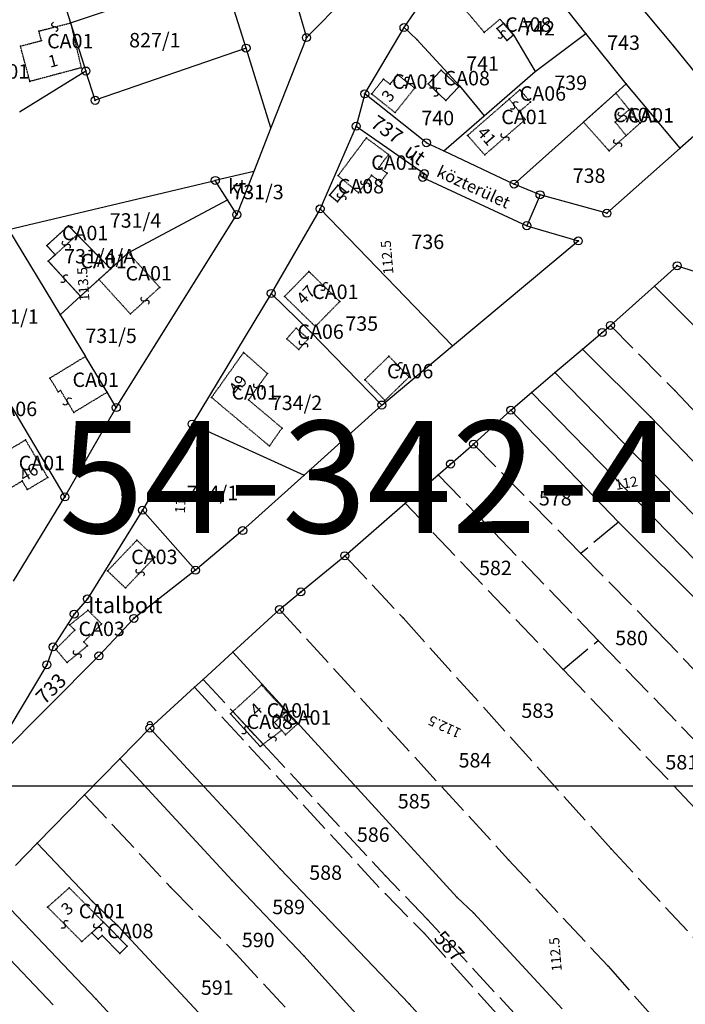
# Model space of a CAD drawing. Extents: x 591000 to 603000, y 192000 to 202000.
# Drawn here: x 598284 to 598450, y 196945 to 197191 of the extents above; entities that cross this region are included whole.
import ezdxf

# ---------------------------------------------------------------- set-up
doc = ezdxf.new("R2010")
doc.units = 0
doc.header["$MEASUREMENT"] = 0
for name, pattern in [('ITR-1-0.20 mm', [0]), ('ITR-10-0.18 mm', [0]), ('ITR-102-0.16 mm', [0]), ('ITR-103-0.10 mm', [5.48119e-29, 0, 5.48119e-29]), ('ITR-11-0.18 mm', [0]), ('ITR-14-0.12 mm', [0]), ('ITR-15-0.18 mm', [0]), ('ITR-30-0.18 mm', [3.33556e-28, 0, 3.33556e-28]), ('ITR-31-0.18 mm', [3.33575e-28, 0, 3.33575e-28]), ('ITR-32-0.18 mm', [8.36394e-29, 0, 8.36394e-29]), ('ITR-35-0.18 mm', [3.33591e-28, 0, 3.33591e-28]), ('ITR-79-0.12 mm', [0]), ('ITR-82-0.18 mm', [10, 8, -2]), ('ITR-9-0.18 mm', [0]), ('ITR-94-0.18 mm', [0]), ('ITR-96-0.12 mm', [0]), ('ITR-98-0.12 mm', [0])]:
    doc.linetypes.add(name, pattern=pattern)
doc.layers.get('0').update_dxf_attribs({"color": 1})
for name, color, linetype in [('ITR-10-FRL_HATÁR', 90, 'ITR-10-0.18 mm'), ('ITR-102-2000_MA', 202, 'ITR-102-0.16 mm'), ('ITR-103-1_4000_MA', 10, 'ITR-103-0.10 mm'), ('ITR-11-HRSZ', 90, 'ITR-11-0.18 mm'), ('ITR-14-ALR_MÜV_ÁG', 210, 'ITR-14-0.12 mm'), ('ITR-15-MIN_OSZT', 50, 'ITR-15-0.18 mm'), ('ITR-30-LAKóÉPÜLET', 142, 'ITR-30-0.18 mm'), ('ITR-31-GAZD_ÉPÜLET', 74, 'ITR-31-0.18 mm'), ('ITR-32-KÖZÉPÜLET', 142, 'ITR-32-0.18 mm'), ('ITR-35-HÁZSZÁM', 142, 'ITR-35-0.18 mm'), ('ITR-79-KAPCSOLóJEL', 7, 'ITR-79-0.12 mm'), ('ITR-82-TERV_HATÁR', 90, 'ITR-82-0.18 mm'), ('ITR-9-TÖMBHATÁR', 210, 'ITR-9-0.18 mm'), ('ITR-94-REND.LEN_ÉP', 10, 'ITR-94-0.18 mm'), ('ITR-96-GEOKOD', 174, 'ITR-96-0.12 mm'), ('ITR-98-EÖI', 174, 'ITR-98-0.12 mm'), ('Pont', 1, 'ITR-1-0.20 mm')]:
    doc.layers.add(name, color=color, linetype=linetype)
doc.styles.add('ITR-16-1.80mm dőlt', font='Arial CE', dxfattribs={"width": 2, "oblique": 15, "height": 4})
doc.styles.add('ITR-18-1.80mm dőlt', font='Arial CE', dxfattribs={"width": 2, "oblique": 15, "height": 4})
doc.styles.add('ITR-19-1.50mm dőlt', font='Arial CE', dxfattribs={"oblique": 15, "height": 3})
doc.styles.add('ITR-20-7.00mm álló', font='Arial CE', dxfattribs={"width": 12, "height": 28})
doc.styles.add('ITR-27-2.00mm dőlt', font='Arial CE', dxfattribs={"width": 2, "oblique": 15, "height": 4})
doc.styles.add('ITR-30-1.50mm álló', font='Arial CE', dxfattribs={"height": 3})
doc.styles.add('ITR-61-1.80mm álló', font='Arial CE', dxfattribs={"width": 2, "height": 4})

# ---------------------------------------------------------------- blocks, each defined once
blk = doc.blocks.new('DAT_2000.FNT-30')
at = {"linetype": 'Continuous'}
for radius in [0.5, 0.05, 0]:
    blk.add_circle((0, 0), radius, dxfattribs=at)
blk = doc.blocks.new('DAT_2000.FNT-29')
at = {"linetype": 'Continuous'}
for p, q in [((-0.3, 0.6), (-0.25, 0.7)), ((-0.3, 0.5), (-0.3, 0.6)), ((-0.25, 0.45), (-0.3, 0.5)), ((-0.25, 0.7), (-0.15, 0.8)), ((-0.15, 0.8), (-0.05, 0.85)), ((-0.05, 0.85), (0.05, 0.85)), ((0.05, 0.85), (0.15, 0.8)), ((0.15, 0.8), (0.25, 0.7)), ((0.25, 0.7), (0.3, 0.6)), ((0.3, 0.5), (0.25, 0.45)), ((0.3, 0.6), (0.3, 0.5))]:
    blk.add_line(p, q, dxfattribs=at)
for radius in [0.5, 0.05, 0]:
    blk.add_circle((0, 0), radius, dxfattribs=at)
blk = doc.blocks.new('DAT_2000.FNT-39')
at = {"linetype": 'Continuous'}
for p, q in [((-0.3, 0.35), (-0.25, 0.45)), ((-0.3, 0.25), (-0.3, 0.35)), ((-0.25, 0.15), (-0.3, 0.25)), ((-0.25, 0.45), (-0.15, 0.55)), ((-0.15, 0.05), (-0.25, 0.15)), ((-0.15, 0.55), (-0.05, 0.6)), ((-0.05, 0), (-0.15, 0.05)), ((-0.05, 0.6), (0, 0.6)), ((0, 0), (-0.05, 0)), ((0, 0), (0.05, 0)), ((0.05, 0), (0.15, -0.05)), ((0.05, -0.6), (0, -0.6)), ((0.15, -0.55), (0.05, -0.6)), ((0.15, -0.05), (0.25, -0.15)), ((0.25, -0.45), (0.15, -0.55)), ((0.25, -0.15), (0.3, -0.25)), ((0.3, -0.35), (0.25, -0.45)), ((0.3, -0.25), (0.3, -0.35))]:
    blk.add_line(p, q, dxfattribs=at)

msp = doc.modelspace()

# ---------------------------------------------------------------- linework, layer by layer
at = {"layer": 'ITR-10-FRL_HATÁR', "color": 90, "linetype": 'ITR-10-0.18 mm'}
for p, q in [((598342.72, 197231.09), (598355.31, 197186.8)), ((598291.99, 197204.47), (598296.43, 197190.46)), ((598431.21, 197203.58), (598447.05, 197184.59)), ((598296.43, 197190.46), (598334.26, 197203.26)), ((598340.23, 197184.17), (598334.26, 197203.26)), ((598355.31, 197186.8), (598368.78, 197200.4)), ((598379.68, 197189.31), (598384.89, 197196.86)), ((598425.09, 197187.82), (598418.65, 197195.86)), ((598403.64, 197191.43), (598404.49, 197190.42)), ((598296.43, 197190.46), (598300.24, 197178.46)), ((598369.88, 197172.76), (598379.68, 197189.31)), ((598379.68, 197189.31), (598382.86, 197186.29)), ((598404.49, 197190.42), (598406.98, 197187.49)), ((598355.31, 197186.8), (598346.45, 197164.26)), ((598382.86, 197186.29), (598393.5, 197174.77)), ((598406.98, 197187.49), (598412.4, 197178.32)), ((598412.4, 197178.32), (598425.09, 197187.82)), ((598435.17, 197175.24), (598425.09, 197187.82)), ((598340.23, 197184.17), (598302.56, 197171.14)), ((598346.45, 197164.26), (598340.23, 197184.17)), ((598447.05, 197184.59), (598459.95, 197168.51)), ((598300.24, 197178.46), (598283.66, 197168.17)), ((598302.56, 197171.14), (598300.24, 197178.46)), ((598399.72, 197167.27), (598412.4, 197178.32)), ((598393.5, 197174.77), (598399.72, 197167.27)), ((598435.17, 197175.24), (598432.59, 197172.94)), ((598448.66, 197159.18), (598435.17, 197175.24)), ((598369.88, 197172.76), (598367.74, 197164.67)), ((598385.26, 197160.56), (598369.88, 197172.76)), ((598432.59, 197172.94), (598424.49, 197165.71)), ((598389.64, 197158.5), (598399.72, 197167.27)), ((598346.45, 197164.26), (598342.18, 197153.4)), ((598367.74, 197164.67), (598358.72, 197144.05)), ((598367.74, 197164.67), (598384.73, 197152.86)), ((598424.49, 197165.71), (598407.16, 197150.23)), ((598452.06, 197162.2), (598448.66, 197159.18)), ((598385.26, 197160.56), (598389.64, 197158.5)), ((598448.66, 197159.18), (598430.33, 197142.95)), ((598389.64, 197158.5), (598407.16, 197150.23)), ((598342.18, 197153.4), (598332.56, 197151.13)), ((598342.18, 197153.4), (598337.93, 197142.6)), ((598384.73, 197152.86), (598384.36, 197151.9)), ((598384.36, 197151.9), (598410.35, 197139.85)), ((598280.9, 197138.89), (598332.56, 197151.13)), ((598335.61, 197146.28), (598332.56, 197151.13)), ((598413.64, 197147.57), (598407.16, 197150.23)), ((598413.64, 197147.57), (598410.35, 197139.85)), ((598430.33, 197142.95), (598413.64, 197147.57)), ((598310.81, 197133.09), (598335.61, 197146.28)), ((598337.93, 197142.6), (598335.61, 197146.28)), ((598307.84, 197094.45), (598337.93, 197142.6)), ((598358.72, 197144.05), (598346.54, 197122.92)), ((598358.72, 197144.05), (598391.81, 197109.83)), ((598410.35, 197139.85), (598423.19, 197136.04)), ((598280.9, 197138.89), (598293.8, 197117.61)), ((598391.81, 197109.83), (598423.19, 197136.04)), ((598306.43, 197129.1), (598310.81, 197133.09)), ((598442.21, 197124.77), (598447.89, 197129.85)), ((598447.89, 197129.85), (598462.05, 197125.37)), ((598306.43, 197129.1), (598303.5, 197126.43)), ((598298.87, 197122.22), (598303.5, 197126.43)), ((598431.22, 197114.94), (598442.21, 197124.77)), ((598442.21, 197124.77), (598469.78, 197097.09)), ((598346.54, 197122.92), (598326.77, 197090.32)), ((598346.54, 197122.92), (598356.33, 197113.35)), ((598293.8, 197117.61), (598298.87, 197122.22)), ((598293.8, 197117.61), (598300.11, 197107.19)), ((598429.16, 197113.19), (598431.22, 197114.94)), ((598356.33, 197113.35), (598374.14, 197095.08)), ((598424.28, 197109.04), (598429.16, 197113.19)), ((598374.14, 197095.08), (598391.81, 197109.83)), ((598417.37, 197103.16), (598424.28, 197109.04)), ((598424.28, 197109.04), (598441.24, 197092.15)), ((598305.53, 197098.25), (598300.11, 197107.19)), ((598411.52, 197098.18), (598417.37, 197103.16)), ((598417.37, 197103.16), (598466.78, 197052.54)), ((598278.21, 197100.48), (598295, 197072.13)), ((598307.84, 197094.45), (598305.53, 197098.25)), ((598406.35, 197093.79), (598411.52, 197098.18)), ((598452.58, 197056.22), (598411.52, 197098.18)), ((598295, 197072.13), (598307.84, 197094.45)), ((598374.14, 197095.08), (598354.75, 197077.59)), ((598397.04, 197085.33), (598406.35, 197093.79)), ((598406.35, 197093.79), (598433.24, 197065.83)), ((598326.77, 197090.32), (598314.39, 197068.8)), ((598326.77, 197090.32), (598354.75, 197077.59)), ((598441.24, 197092.15), (598468.83, 197063.31)), ((598391.31, 197080.35), (598397.04, 197085.33)), ((598388.24, 197077.69), (598391.31, 197080.35)), ((598354.75, 197077.59), (598339.39, 197063.74)), ((598380, 197070.54), (598388.24, 197077.69)), ((598282.14, 197051.08), (598295, 197072.13)), ((598314.39, 197068.8), (598300.62, 197046.68)), ((598314.39, 197068.8), (598327.6, 197053.83)), ((598364.9, 197057.45), (598380, 197070.54)), ((598433.24, 197065.83), (598460.08, 197039.04)), ((598339.39, 197063.74), (598327.6, 197053.83)), ((598353.9, 197048.41), (598364.9, 197057.45)), ((598327.6, 197053.83), (598312.23, 197041.81)), ((598300.62, 197046.68), (598297.32, 197042.87)), ((598348.59, 197044.05), (598353.9, 197048.41)), ((598336.94, 197033.38), (598348.59, 197044.05)), ((598297.32, 197042.87), (598292.07, 197034.7)), ((598312.23, 197041.81), (598303.49, 197032.45)), ((598292.07, 197034.7), (598290.51, 197030.24)), ((598303.49, 197032.45), (598274.29, 197003.12)), ((598329.49, 197026.56), (598336.94, 197033.38)), ((598336.94, 197033.38), (598392.93, 196972.16)), ((598290.51, 197030.24), (598274.29, 197003.12)), ((598327.37, 197024.62), (598329.49, 197026.56)), ((598316.21, 197014.39), (598327.37, 197024.62)), ((598308.71, 197006.74), (598316.21, 197014.39)), ((598316.21, 197014.39), (598348.76, 196979.31)), ((598299.93, 196997.77), (598308.71, 197006.74)), ((598308.71, 197006.74), (598336.75, 196976.37)), ((598288.08, 196985.67), (598299.93, 196997.77)), ((598282.68, 196980.16), (598288.08, 196985.67)), ((598288.08, 196985.67), (598301.88, 196971.14)), ((598348.76, 196979.31), (598380.93, 196945.56)), ((598336.75, 196976.37), (598354.67, 196957.61)), ((598302.81, 196946.77), (598277.06, 196973.79)), ((598301.88, 196971.14), (598308.19, 196965.02)), ((598392.93, 196972.16), (598397.01, 196968.32)), ((598397.01, 196968.32), (598419.16, 196944.32)), ((598271.27, 196967.22), (598292.07, 196945.38)), ((598308.19, 196965.02), (598364.72, 196904.64)), ((598354.67, 196957.61), (598394.1, 196913.89)), ((598332.25, 196914.89), (598302.81, 196946.77)), ((598380.93, 196945.56), (598420.55, 196902.36))]:
    msp.add_line(p, q, dxfattribs=at)
at = {"layer": 'ITR-102-2000_MA', "color": 202, "linetype": 'ITR-102-0.16 mm'}
msp.add_line((597000, 197000), (598500, 197000), dxfattribs=at)
at = {"layer": 'ITR-30-LAKóÉPÜLET', "color": 142, "linetype": 'ITR-30-0.18 mm'}
for p, q in [((598399.73, 197188.11), (598389.67, 197199.98)), ((598399.73, 197188.11), (598403.64, 197191.43)), ((598288.5, 197188.44), (598296.43, 197190.46)), ((598296.43, 197190.46), (598299.08, 197179.27)), ((598289.14, 197186.06), (598288.5, 197188.44)), ((598283.91, 197184.67), (598289.14, 197186.06)), ((598286.26, 197175.85), (598283.91, 197184.67)), ((598299.08, 197179.27), (598286.26, 197175.85)), ((598371.6, 197172.73), (598374.55, 197176.45)), ((598376.18, 197175.16), (598374.55, 197176.45)), ((598376.18, 197175.16), (598378.08, 197177.56)), ((598378.08, 197177.56), (598382.32, 197174.2)), ((598382.32, 197174.2), (598377.46, 197168.08)), ((598371.6, 197172.73), (598377.46, 197168.08)), ((598395.56, 197162.39), (598405.95, 197171.44)), ((598405.95, 197171.44), (598408.46, 197168.27)), ((598432.59, 197172.94), (598424.49, 197165.71)), ((598435.91, 197168.83), (598432.59, 197172.94)), ((598409.97, 197166.35), (598408.46, 197168.27)), ((598435.91, 197168.83), (598432.42, 197165.72)), ((598438.64, 197165.46), (598435.91, 197168.83)), ((598399.82, 197157.51), (598409.97, 197166.35)), ((598430.89, 197158.54), (598424.49, 197165.71)), ((598435.15, 197162.35), (598432.42, 197165.72)), ((598438.64, 197165.46), (598435.15, 197162.35)), ((598363.23, 197152.34), (598370.27, 197161.76)), ((598370.27, 197161.76), (598375.82, 197157.62)), ((598399.82, 197157.51), (598395.56, 197162.39)), ((598435.15, 197162.35), (598430.89, 197158.54)), ((598375.82, 197157.62), (598373.43, 197154.43)), ((598375.45, 197152.92), (598373.43, 197154.43)), ((598363.23, 197152.34), (598368.31, 197148.07)), ((598368.31, 197148.07), (598371.57, 197152.43)), ((598371.57, 197152.43), (598373.82, 197150.74)), ((598375.45, 197152.92), (598373.82, 197150.74)), ((598295.9, 197139.83), (598290.47, 197134.89)), ((598298.09, 197137.6), (598295.9, 197139.83)), ((598292.57, 197132.58), (598298.09, 197137.6)), ((598298.09, 197137.6), (598306.43, 197129.1)), ((598290.47, 197134.89), (598292.57, 197132.58)), ((598290.86, 197131.03), (598292.57, 197132.58)), ((598306.43, 197129.1), (598310.81, 197133.09)), ((598318.68, 197124.45), (598310.81, 197133.09)), ((598290.86, 197131.03), (598298.87, 197122.22)), ((598306.43, 197129.1), (598303.5, 197126.43)), ((598355.94, 197128.41), (598349.85, 197122.18)), ((598355.94, 197128.41), (598363.62, 197120.91)), ((598298.87, 197122.22), (598303.5, 197126.43)), ((598311.35, 197117.8), (598303.5, 197126.43)), ((598318.68, 197124.45), (598311.35, 197117.8)), ((598349.85, 197122.18), (598357.53, 197114.68)), ((598363.62, 197120.91), (598357.53, 197114.68)), ((598339.62, 197108.21), (598331.62, 197096.97)), ((598345.56, 197102.93), (598339.62, 197108.21)), ((598291.24, 197101.81), (598300.11, 197107.19)), ((598300.11, 197107.19), (598305.53, 197098.25)), ((598340.87, 197096.34), (598345.56, 197102.93)), ((598291.24, 197101.81), (598293.34, 197098.35)), ((598293.34, 197098.35), (598293.92, 197098.7)), ((598297.24, 197093.22), (598293.92, 197098.7)), ((598305.53, 197098.25), (598297.24, 197093.22)), ((598331.62, 197096.97), (598346.06, 197084.85)), ((598349.24, 197089.31), (598340.87, 197096.34)), ((598346.06, 197084.85), (598349.24, 197089.31)), ((598279.86, 197083.22), (598285.18, 197086.37)), ((598290.73, 197076.99), (598285.18, 197086.37)), ((598281.54, 197074.45), (598284.34, 197076.11)), ((598284.34, 197076.11), (598285.61, 197073.96)), ((598285.61, 197073.96), (598290.73, 197076.99)), ((598336.93, 197018.56), (598344.13, 197025.16)), ((598350.25, 197018.47), (598344.13, 197025.16)), ((598336.93, 197018.56), (598344.5, 197010.41)), ((598350.25, 197018.47), (598347.33, 197015.81)), ((598353.03, 197015.43), (598350.25, 197018.47)), ((598347.33, 197015.81), (598349.12, 197013.86)), ((598353.03, 197015.43), (598350.12, 197012.77)), ((598344.5, 197010.41), (598349.12, 197013.86)), ((598349.12, 197013.86), (598350.12, 197012.77)), ((598290.67, 196969.73), (598296.08, 196974.55)), ((598304.64, 196965.95), (598296.08, 196974.55)), ((598299.23, 196961.13), (598290.67, 196969.73)), ((598301.69, 196963.32), (598304.64, 196965.95)), ((598299.23, 196961.13), (598301.69, 196963.32))]:
    msp.add_line(p, q, dxfattribs=at)
at = {"layer": 'ITR-31-GAZD_ÉPÜLET', "color": 74, "linetype": 'ITR-31-0.18 mm'}
for p, q in [((598408.61, 197173.76), (598405.95, 197171.44)), ((598405.95, 197171.44), (598408.46, 197168.27)), ((598408.61, 197173.76), (598411.27, 197170.72)), ((598411.27, 197170.72), (598408.46, 197168.27)), ((598352.72, 197114.27), (598350.38, 197111.59)), ((598355.76, 197111.62), (598352.72, 197114.27)), ((598350.38, 197111.59), (598353.42, 197108.94)), ((598353.42, 197108.94), (598355.76, 197111.62)), ((598369.89, 197101.39), (598375.91, 197107.26)), ((598380.95, 197102.09), (598375.91, 197107.26)), ((598374.93, 197096.22), (598369.89, 197101.39)), ((598380.95, 197102.09), (598374.93, 197096.22))]:
    msp.add_line(p, q, dxfattribs=at)
at = {"layer": 'ITR-32-KÖZÉPÜLET', "color": 142, "linetype": 'ITR-32-0.18 mm'}
for p, q in [((598305.65, 197053.67), (598312.98, 197061.34)), ((598312.98, 197061.34), (598317.44, 197057.07)), ((598317.44, 197057.07), (598310.11, 197049.4)), ((598310.11, 197049.4), (598305.65, 197053.67)), ((598296.18, 197040.18), (598300.75, 197043.83)), ((598300.75, 197043.83), (598304.17, 197040.44)), ((598292.72, 197034.11), (598297.48, 197038.9)), ((598297.48, 197038.9), (598296.18, 197040.18)), ((598304.17, 197040.44), (598299.69, 197035.94)), ((598292.72, 197034.11), (598295.54, 197030.77)), ((598300.64, 197034.99), (598295.54, 197030.77)), ((598299.69, 197035.94), (598300.64, 197034.99))]:
    msp.add_line(p, q, dxfattribs=at)
at = {"layer": 'ITR-82-TERV_HATÁR', "color": 90, "linetype": 'ITR-82-0.18 mm'}
for p, q in [((598431.22, 197114.94), (598447.28, 197098.69)), ((598447.28, 197098.69), (598482.71, 197061.04)), ((598397.04, 197085.33), (598423.84, 197058.04)), ((598388.24, 197077.69), (598428.16, 197036.33)), ((598380, 197070.54), (598419.42, 197029.09)), ((598433.24, 197065.83), (598423.84, 197058.04)), ((598364.9, 197057.45), (598379.44, 197041.93)), ((598423.84, 197058.04), (598442.5, 197039.05)), ((598348.59, 197044.05), (598405.77, 196981.57)), ((598379.44, 197041.93), (598431.37, 196984.28)), ((598442.5, 197039.05), (598502.38, 196976.43)), ((598419.42, 197029.09), (598428.16, 197036.33)), ((598428.16, 197036.33), (598493.03, 196969.11)), ((598419.42, 197029.09), (598471.48, 196974.35)), ((598329.49, 197026.56), (598336.93, 197018.56)), ((598327.37, 197024.62), (598375.02, 196973.01)), ((598336.93, 197018.56), (598344.5, 197010.41)), ((598344.5, 197010.41), (598375.02, 196977.57)), ((598299.93, 196997.77), (598321.33, 196974.74)), ((598431.37, 196984.28), (598467.32, 196945.65)), ((598405.77, 196981.57), (598430.62, 196954.98)), ((598385.58, 196966.62), (598375.02, 196977.57)), ((598321.33, 196974.74), (598337.78, 196957.95)), ((598375.02, 196973.01), (598384.78, 196963.13)), ((598408.99, 196941.26), (598385.58, 196966.62)), ((598384.78, 196963.13), (598431, 196911.9)), ((598337.78, 196957.95), (598368.89, 196924.28)), ((598430.62, 196954.98), (598451.8, 196931.14))]:
    msp.add_line(p, q, dxfattribs=at)
at = {"layer": 'ITR-94-REND.LEN_ÉP', "color": 10, "linetype": 'ITR-94-0.18 mm'}
for p, q in [((598402.86, 197189.04), (598404.49, 197190.42)), ((598402.86, 197189.04), (598405.35, 197186.11)), ((598406.98, 197187.49), (598404.49, 197190.42)), ((598405.35, 197186.11), (598406.98, 197187.49)), ((598385.71, 197175.25), (598388.94, 197178.68)), ((598388.94, 197178.68), (598393.39, 197174.5)), ((598390.16, 197171.07), (598385.71, 197175.25)), ((598393.39, 197174.5), (598390.16, 197171.07)), ((598363.18, 197149.99), (598361.08, 197147.49)), ((598365.17, 197148.32), (598363.18, 197149.99)), ((598363.07, 197145.82), (598361.08, 197147.49)), ((598363.07, 197145.82), (598365.17, 197148.32)), ((598336.33, 197018.01), (598336.93, 197018.56)), ((598343.78, 197009.87), (598336.33, 197018.01)), ((598344.5, 197010.41), (598336.93, 197018.56)), ((598343.78, 197009.87), (598344.5, 197010.41)), ((598304.64, 196965.95), (598301.69, 196963.32)), ((598310.57, 196959.98), (598304.64, 196965.95)), ((598301.69, 196963.32), (598303.3, 196961.7)), ((598303.3, 196961.7), (598304.28, 196962.68)), ((598308.76, 196958.18), (598304.28, 196962.68)), ((598308.76, 196958.18), (598310.57, 196959.98))]:
    msp.add_line(p, q, dxfattribs=at)
at = {"layer": 'ITR-98-EÖI', "color": 174, "linetype": 'ITR-98-0.12 mm'}
for p, q in [((598295.9, 197139.83), (598290.47, 197134.89)), ((598298.09, 197137.6), (598295.9, 197139.83)), ((598306.43, 197129.1), (598298.09, 197137.6)), ((598290.47, 197134.89), (598292.57, 197132.58)), ((598292.57, 197132.58), (598290.86, 197131.03)), ((598290.86, 197131.03), (598298.87, 197122.22)), ((598303.5, 197126.43), (598306.43, 197129.1)), ((598298.87, 197122.22), (598303.5, 197126.43))]:
    msp.add_line(p, q, dxfattribs=at)
at = {"layer": 'Pont', "color": 1}
for p in [(598292.46, 197189.45), (598296.43, 197190.46), (598379.68, 197189.31), (598402.86, 197189.04), (598404.49, 197190.42), (598288.5, 197188.44), (598355.31, 197186.8), (598382.86, 197186.29), (598399.73, 197188.11), (598404.1, 197187.58), (598406.98, 197187.49), (598425.09, 197187.82), (598283.91, 197184.67), (598289.14, 197186.06), (598340.23, 197184.17), (598405.35, 197186.11), (598447.05, 197184.59), (598299.08, 197179.27), (598300.24, 197178.46), (598374.55, 197176.45), (598378.08, 197177.56), (598388.94, 197178.68), (598412.4, 197178.32), (598286.26, 197175.85), (598376.18, 197175.16), (598380.2, 197175.88), (598382.32, 197174.2), (598385.71, 197175.25), (598393.39, 197174.5), (598393.5, 197174.77), (598435.17, 197175.24), (598369.88, 197172.76), (598371.6, 197172.73), (598387.94, 197173.16), (598405.95, 197171.44), (598408.61, 197173.76), (598432.59, 197172.94), (598302.56, 197171.14), (598390.16, 197171.07), (598407.2, 197169.86), (598411.27, 197170.72), (598377.46, 197168.08), (598399.72, 197167.27), (598408.46, 197168.27), (598434.16, 197167.28), (598435.91, 197168.83), (598346.45, 197164.26), (598367.74, 197164.67), (598409.97, 197166.35), (598424.49, 197165.71), (598432.42, 197165.72), (598438.64, 197165.46), (598370.27, 197161.76), (598395.56, 197162.39), (598404.9, 197161.93), (598435.15, 197162.35), (598385.26, 197160.56), (598433.02, 197160.44), (598448.66, 197159.18), (598375.82, 197157.62), (598389.64, 197158.5), (598399.82, 197157.51), (598430.89, 197158.54), (598373.43, 197154.43), (598342.18, 197153.4), (598363.23, 197152.34), (598371.57, 197152.43), (598375.45, 197152.92), (598384.36, 197151.9), (598384.73, 197152.86), (598332.56, 197151.13), (598363.18, 197149.99), (598369.98, 197150.3), (598373.82, 197150.74), (598407.16, 197150.23), (598361.08, 197147.49), (598364.12, 197147.07), (598365.17, 197148.32), (598368.31, 197148.07), (598413.64, 197147.57), (598335.61, 197146.28), (598363.07, 197145.82), (598337.93, 197142.6), (598358.72, 197144.05), (598430.33, 197142.95), (598295.9, 197139.83), (598410.35, 197139.85), (598298.09, 197137.6), (598290.47, 197134.89), (598295.33, 197135.09), (598423.19, 197136.04), (598292.57, 197132.58), (598310.81, 197133.09), (598290.86, 197131.03), (598447.89, 197129.85), (598306.43, 197129.1), (598355.94, 197128.41), (598294.86, 197126.62), (598303.5, 197126.43), (598442.21, 197124.77), (598318.68, 197124.45), (598346.54, 197122.92), (598359.78, 197124.66), (598298.87, 197122.22), (598315.02, 197121.12), (598349.85, 197122.18), (598363.62, 197120.91), (598293.8, 197117.61), (598311.35, 197117.8), (598431.22, 197114.94), (598352.72, 197114.27), (598356.33, 197113.35), (598357.53, 197114.68), (598429.16, 197113.19), (598350.38, 197111.59), (598354.59, 197110.28), (598355.76, 197111.62), (598339.62, 197108.21), (598353.42, 197108.94), (598391.81, 197109.83), (598424.28, 197109.04), (598300.11, 197107.19), (598375.91, 197107.26), (598345.56, 197102.93), (598378.43, 197104.68), (598417.37, 197103.16), (598291.24, 197101.81), (598369.89, 197101.39), (598380.95, 197102.09), (598293.34, 197098.35), (598293.92, 197098.7), (598305.53, 197098.25), (598343.22, 197099.64), (598411.52, 197098.18), (598447.28, 197098.69), (598295.58, 197095.96), (598331.62, 197096.97), (598340.87, 197096.34), (598374.93, 197096.22), (598297.24, 197093.22), (598307.84, 197094.45), (598374.14, 197095.08), (598406.35, 197093.79), (598326.77, 197090.32), (598441.24, 197092.15), (598349.24, 197089.31), (598285.18, 197086.37), (598346.06, 197084.85), (598397.04, 197085.33), (598391.31, 197080.35), (598284.34, 197076.11), (598290.73, 197076.99), (598354.75, 197077.59), (598388.24, 197077.69), (598285.61, 197073.96), (598295, 197072.13), (598314.39, 197068.8), (598380, 197070.54), (598433.24, 197065.83), (598339.39, 197063.74), (598312.98, 197061.34), (598317.44, 197057.07), (598364.9, 197057.45), (598423.84, 197058.04), (598305.65, 197053.67), (598327.6, 197053.83), (598313.78, 197053.24), (598310.11, 197049.4), (598300.62, 197046.68), (598353.9, 197048.41), (598300.75, 197043.83), (598348.59, 197044.05), (598297.32, 197042.87), (598312.23, 197041.81), (598379.44, 197041.93), (598296.18, 197040.18), (598297.48, 197038.9), (598304.17, 197040.44), (598442.5, 197039.05), (598428.16, 197036.33), (598292.07, 197034.7), (598292.72, 197034.11), (598299.69, 197035.94), (598300.64, 197034.99), (598298.09, 197032.88), (598303.49, 197032.45), (598336.94, 197033.38), (598290.51, 197030.24), (598295.54, 197030.77), (598419.42, 197029.09), (598329.49, 197026.56), (598327.37, 197024.62), (598344.13, 197025.16), (598336.33, 197018.01), (598336.93, 197018.56), (598348.78, 197017.14), (598350.25, 197018.47), (598316.21, 197014.39), (598347.33, 197015.81), (598353.03, 197015.43), (598340.06, 197013.94), (598346.81, 197012.14), (598349.12, 197013.86), (598350.12, 197012.77), (598343.78, 197009.87), (598344.5, 197010.41), (598308.71, 197006.74), (598299.93, 196997.77), (598288.08, 196985.67), (598431.37, 196984.28), (598405.77, 196981.57), (598348.76, 196979.31), (598375.02, 196977.57), (598336.75, 196976.37), (598296.08, 196974.55), (598321.33, 196974.74), (598375.02, 196973.01), (598301.88, 196971.14), (598392.93, 196972.16), (598290.67, 196969.73), (598397.01, 196968.32), (598294.95, 196965.43), (598304.64, 196965.95), (598308.19, 196965.02), (598385.58, 196966.62), (598301.69, 196963.32), (598303.16, 196964.64), (598304.28, 196962.68), (598384.78, 196963.13), (598299.23, 196961.13), (598303.3, 196961.7), (598308.76, 196958.18), (598310.57, 196959.98), (598337.78, 196957.95), (598354.67, 196957.61), (598430.62, 196954.98), (598302.81, 196946.77), (598380.93, 196945.56)]:
    msp.add_point(p, dxfattribs=at)

# ---------------------------------------------------------------- block references
at = {"layer": 'ITR-10-FRL_HATÁR', "color": 90, "linetype": 'Continuous', "xscale": 2, "yscale": 2}
for name, p in [('DAT_2000.FNT-30', (598413.64, 197147.57)), ('DAT_2000.FNT-30', (598430.33, 197142.95)), ('DAT_2000.FNT-30', (598410.35, 197139.85)), ('DAT_2000.FNT-30', (598423.19, 197136.04)), ('DAT_2000.FNT-30', (598447.89, 197129.85)), ('DAT_2000.FNT-30', (598429.16, 197113.19)), ('DAT_2000.FNT-30', (598391.31, 197080.35)), ('DAT_2000.FNT-30', (598339.39, 197063.74)), ('DAT_2000.FNT-30', (598353.9, 197048.41)), ('DAT_2000.FNT-30', (598312.23, 197041.81)), ('DAT_2000.FNT-29', (598316.21, 197014.39))]:
    msp.add_blockref(name, p, dxfattribs=at)
at = {"layer": 'ITR-79-KAPCSOLóJEL', "color": 7, "linetype": 'Continuous', "xscale": 2, "yscale": 2}
for p, rotation in [((598292.46, 197189.45), 14.3), ((598404.1, 197187.58), 130.4), ((598380.2, 197175.88), 141.6), ((598387.94, 197173.16), 316.8000000000001), ((598407.2, 197169.86), 128.4), ((598434.16, 197167.28), 41.7), ((598404.9, 197161.93), 221.1), ((598433.02, 197160.44), 41.79999999999999), ((598369.98, 197150.3), 233.2), ((598364.12, 197147.07), 50), ((598295.33, 197135.09), 42.3), ((598294.86, 197126.62), 312.3), ((598359.78, 197124.66), 315.7), ((598315.02, 197121.12), 42.3), ((598354.59, 197110.28), 48.9), ((598378.43, 197104.68), 134.3), ((598343.22, 197099.64), 54.6), ((598295.58, 197095.96), 301.2), ((598313.78, 197053.24), 46.3), ((598298.09, 197032.88), 219.6), ((598348.78, 197017.14), 42.40000000000001), ((598340.06, 197013.94), 312.5), ((598346.81, 197012.14), 216.8), ((598294.95, 196965.43), 314.9), ((598303.16, 196964.64), 41.7)]:
    msp.add_blockref('DAT_2000.FNT-39', p, dxfattribs=dict(at, rotation=rotation))
at = {"layer": 'ITR-9-TÖMBHATÁR', "color": 210, "linetype": 'Continuous', "xscale": 2, "yscale": 2}
for p in [(598379.68, 197189.31), (598355.31, 197186.8), (598340.23, 197184.17), (598300.24, 197178.46), (598302.56, 197171.14), (598369.88, 197172.76), (598367.74, 197164.67), (598385.26, 197160.56), (598332.56, 197151.13), (598384.36, 197151.9), (598384.73, 197152.86), (598407.16, 197150.23), (598413.64, 197147.57), (598358.72, 197144.05), (598337.93, 197142.6), (598430.33, 197142.95), (598410.35, 197139.85), (598423.19, 197136.04), (598447.89, 197129.85), (598346.54, 197122.92), (598431.22, 197114.94), (598307.84, 197094.45), (598374.14, 197095.08), (598406.35, 197093.79), (598326.77, 197090.32), (598397.04, 197085.33), (598295, 197072.13), (598314.39, 197068.8), (598339.39, 197063.74), (598364.9, 197057.45), (598327.6, 197053.83), (598300.62, 197046.68), (598297.32, 197042.87), (598348.59, 197044.05), (598312.23, 197041.81), (598292.07, 197034.7), (598303.49, 197032.45), (598290.51, 197030.24)]:
    msp.add_blockref('DAT_2000.FNT-30', p, dxfattribs=at)

# ---------------------------------------------------------------- texts
at = {"color": 37, "true_color": 0x7c6054, "char_height": 2.5, "attachment_point": 1}
for s, insert, width, rotation in [('{\\Ftxt.shx|c238;112.5}', (598374.56, 197127.61), 9.5, 94.8498), ('{\\Ftxt.shx|c238;113.5}', (598298.65, 197120.91), 11.2333, 94.1929), ('{\\Ftxt.shx|c238;112}', (598432.2, 197076.32), 9.5, 10.3821), ('{\\Ftxt.shx|c238;113}', (598322.47, 197068.11), 7.7407, 87.0556), ('{\\Ftxt.shx|c238;112.5}', (598393.14, 197011.8), 9.5, 154.8965), ('{\\Ftxt.shx|c238;112.5}', (598416.61, 196953.59), 9.5, 94.8498)]:
    msp.add_mtext(s, dxfattribs=dict(at, insert=insert, width=width, rotation=rotation))
at = {"layer": 'ITR-103-1_4000_MA', "color": 10, "linetype": 'Continuous', "style": 'ITR-20-7.00mm álló'}
msp.add_text('54-342-4', height=28, dxfattribs=at).set_placement((598293.53, 197063.11))
at = {"layer": 'ITR-11-HRSZ', "color": 90, "linetype": 'Continuous', "style": 'ITR-16-1.80mm dőlt', "oblique": 15}
for s, p in [('742', (598409.21, 197187.33)), ('827/1', (598311.05, 197184.36)), ('743', (598430.41, 197183.73)), ('741', (598395.21, 197178.53)), ('739', (598417.21, 197173.73)), ('740', (598384.01, 197164.93)), ('738', (598421.81, 197150.53)), ('731/3', (598336.81, 197146.45)), ('731/4', (598306.21, 197139.35)), ('736', (598381.53, 197134.02)), ('731/1', (598275.65, 197115.35)), ('735', (598365.03, 197113.62)), ('731/5', (598300.13, 197110.55)), ('734/2', (598346.43, 197093.82)), ('734/1', (598325.43, 197071.32)), ('578', (598413.36, 197069.99)), ('582', (598398.42, 197052.61)), ('580', (598432.41, 197035.12)), ('583', (598408.98, 197016.97)), ('584', (598393.31, 197004.6)), ('581', (598444.95, 197004.1)), ('585', (598378.13, 196994.37)), ('586', (598367.92, 196986.03)), ('588', (598356.02, 196976.55)), ('589', (598346.78, 196967.97)), ('590', (598339.19, 196959.72)), ('591', (598328.96, 196947.84))]:
    msp.add_text(s, height=3.6, dxfattribs=at).set_placement(p)
for s, rotation, p in [('737', 325.2, (598371.03, 197164.73)), ('733', 45.1, (598289.9, 197020.13)), ('587', 312.1, (598386.92, 196961.83))]:
    msp.add_text(s, height=3.6, rotation=rotation, dxfattribs=at).set_placement(p)
at = {"layer": 'ITR-14-ALR_MÜV_ÁG', "color": 210, "linetype": 'Continuous', "style": 'ITR-18-1.80mm dőlt', "oblique": 15}
msp.add_text('út', height=3.6, rotation=325.2, dxfattribs=at).set_placement((598379.43, 197157.59))
msp.add_text('kt.', height=3.6, dxfattribs=at).set_placement((598335.74, 197147.82))
at = {"layer": 'ITR-15-MIN_OSZT', "color": 50, "linetype": 'Continuous', "style": 'ITR-19-1.50mm dőlt', "oblique": 15}
msp.add_text('közterület', height=3, rotation=335.1, dxfattribs=at).set_placement((598387.55, 197152.27))
at = {"layer": 'ITR-32-KÖZÉPÜLET', "color": 142, "linetype": 'Continuous', "style": 'ITR-27-2.00mm dőlt', "oblique": 15}
msp.add_text('Italbolt', height=4, dxfattribs=at).set_placement((598300.8, 197043.13))
at = {"layer": 'ITR-35-HÁZSZÁM', "color": 142, "linetype": 'Continuous', "style": 'ITR-30-1.50mm álló'}
for s, rotation, p in [('1', 14.9, (598291.31, 197179.27)), ('3', 51.6, (598376.15, 197170.43)), ('41', 311.1, (598397.73, 197162.95)), ('47', 45.6, (598354.61, 197119.9)), ('49', 54.6, (598338.11, 197097.47)), ('46', 30.6, (598284.8, 197075.81)), ('4', 42.5, (598342.9, 197017.25)), ('3', 41.7, (598295.69, 196967.51))]:
    msp.add_text(s, height=3, rotation=rotation, dxfattribs=at).set_placement(p)
at = {"layer": 'ITR-96-GEOKOD', "color": 174, "linetype": 'Continuous', "style": 'ITR-61-1.80mm álló'}
for s, p in [('CA08', (598404.92, 197188.26)), ('CA01', (598290.55, 197184.12)), ('CA01', (598274.52, 197176.55)), ('CA01', (598376.7, 197174.03)), ('CA08', (598389.55, 197174.88)), ('CA06', (598408.57, 197171.05)), ('CA01', (598431.91, 197165.68)), ('CA01', (598435.53, 197165.59)), ('CA01', (598403.95, 197165.19)), ('CA01', (598371.49, 197153.79)), ('CA08', (598363.12, 197147.91)), ('CA01', (598294.26, 197136.22)), ('CA01', (598298.87, 197129.22)), ('CA01', (598310.15, 197126.17)), ('CA01', (598356.74, 197121.54)), ('CA06', (598353.07, 197111.6)), ('CA06', (598375.42, 197101.74)), ('CA01', (598296.9, 197099.59)), ('CA01', (598336.6, 197096.44)), ('CA06', (598276.5, 197092.31)), ('CA01', (598283.46, 197078.8)), ('CA03', (598311.54, 197055.37)), ('CA03', (598298.4, 197037.4)), ('CA01', (598345.38, 197017.04)), ('CA08', (598340.38, 197014.21)), ('CA01', (598349.97, 197015.27)), ('CA01', (598298.46, 196966.94)), ('CA08', (598305.54, 196961.97))]:
    msp.add_text(s, height=3.6, dxfattribs=at).set_placement(p)
at = {"layer": 'ITR-98-EÖI', "color": 174, "linetype": 'Continuous', "style": 'ITR-16-1.80mm dőlt', "oblique": 15}
msp.add_text('731/4/A', height=3.6, dxfattribs=at).set_placement((598294.82, 197130.41))

doc.saveas('drawing.dxf')
